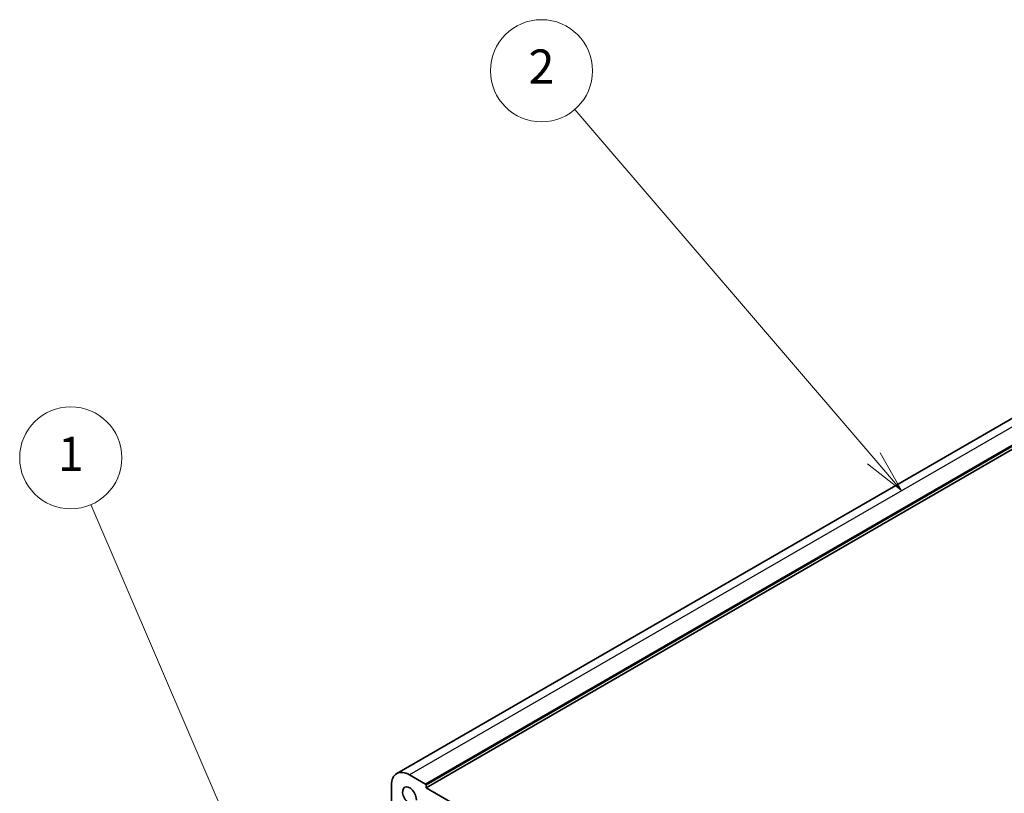
# Model space of a CAD drawing. Units: millimetres. Extents: x 0 to 7860, y 0 to 1405.
# Drawn here: x 856 to 1088, y 612 to 794 of the extents above; entities that cross this region are included whole.
import ezdxf

# ---------------------------------------------------------------- set-up
doc = ezdxf.new("R2010")
doc.units = ezdxf.units.MM
for name, color, linetype, lineweight in [('Symbol (TK)', 100, 'Continuous', 18), ('Visible (ISO)', 7, 'Continuous', 35), ('Visible Narrow (ISO)', 7, 'Continuous', 25)]:
    doc.layers.add(name, color=color, linetype=linetype, lineweight=lineweight)
doc.styles.add('Note Text (TK2)', font='txt')

# ---------------------------------------------------------------- blocks, each defined once
blk = doc.blocks.new('バルーン1')
at = {"layer": 'Symbol (TK)', "color": 100}
for p, q in [((243.095, 153.942), (232.8, 177.906)), ((243.095, 153.942), (244.082, 151.645)), ((244.082, 151.645), (243.555, 154.139)), ((242.636, 153.745), (244.082, 151.645))]:
    blk.add_line(p, q, dxfattribs=at)
at = {"layer": 'Symbol (TK)'}
blk.add_circle((231.62, 180.653), 3, dxfattribs=at)
at = {"layer": 'Symbol (TK)', "color": 7, "insert": (231.62, 180.629), "char_height": 2, "attachment_point": 5, "style": 'Note Text (TK2)'}
blk.add_mtext('1', dxfattribs=at)
blk = doc.blocks.new('バルーン2')
at = {"layer": 'Symbol (TK)', "color": 100}
for p, q in [((278.791, 180.625), (261.221, 201.104)), ((278.791, 180.625), (280.419, 178.727)), ((280.419, 178.727), (279.17, 180.95)), ((278.411, 180.299), (280.419, 178.727))]:
    blk.add_line(p, q, dxfattribs=at)
at = {"layer": 'Symbol (TK)'}
blk.add_circle((259.269, 203.379), 3, dxfattribs=at)
at = {"layer": 'Symbol (TK)', "color": 7, "insert": (259.269, 203.373), "char_height": 2, "attachment_point": 5, "style": 'Note Text (TK2)'}
blk.add_mtext('2', dxfattribs=at)

msp = doc.modelspace()

# ---------------------------------------------------------------- linework, layer by layer
at = {"layer": 'Visible (ISO)'}
for p, q in [((1176.2867, 749.9547), (945.0628, 616.4575)), ((1183.1758, 746.5957), (951.9519, 613.0985)), ((951.8105, 613.9967), (948.0628, 616.1604)), ((943.8202, 613.7109), (943.8202, 605.3295)), ((951.9519, 613.0985), (951.9519, 613.7517)), ((1098.323, 528.5911), (951.9519, 613.0985))]:
    msp.add_line(p, q, dxfattribs=at)
for centre, major_axis, start_param, end_param in [((948.0628, 611.2614), (-3, 5.1962), 5.49778714, 7.06858347), ((948.0628, 611.2614), (-1.15, 1.9919), 3.84472578, 8.72164483), ((951.8105, 613.8334), (-0.1, 0.1732), 3.92699082, 5.49778714)]:
    msp.add_ellipse(centre, major_axis=major_axis, ratio=0.57735027, start_param=start_param, end_param=end_param, dxfattribs=at)
at = {"layer": 'Visible Narrow (ISO)'}
for p, q in [((1179.2867, 749.6576), (948.0628, 616.1604)), ((1183.0344, 747.4938), (951.8105, 613.9967)), ((1183.1758, 747.2489), (951.9519, 613.7517))]:
    msp.add_line(p, q, dxfattribs=at)

# ---------------------------------------------------------------- block references
at = {"layer": 'Symbol (TK)', "xscale": 4, "yscale": 4, "zscale": 4}
for name in ['バルーン2', 'バルーン1']:
    msp.add_blockref(name, (-58, -32), dxfattribs=at)

doc.saveas('drawing.dxf')
